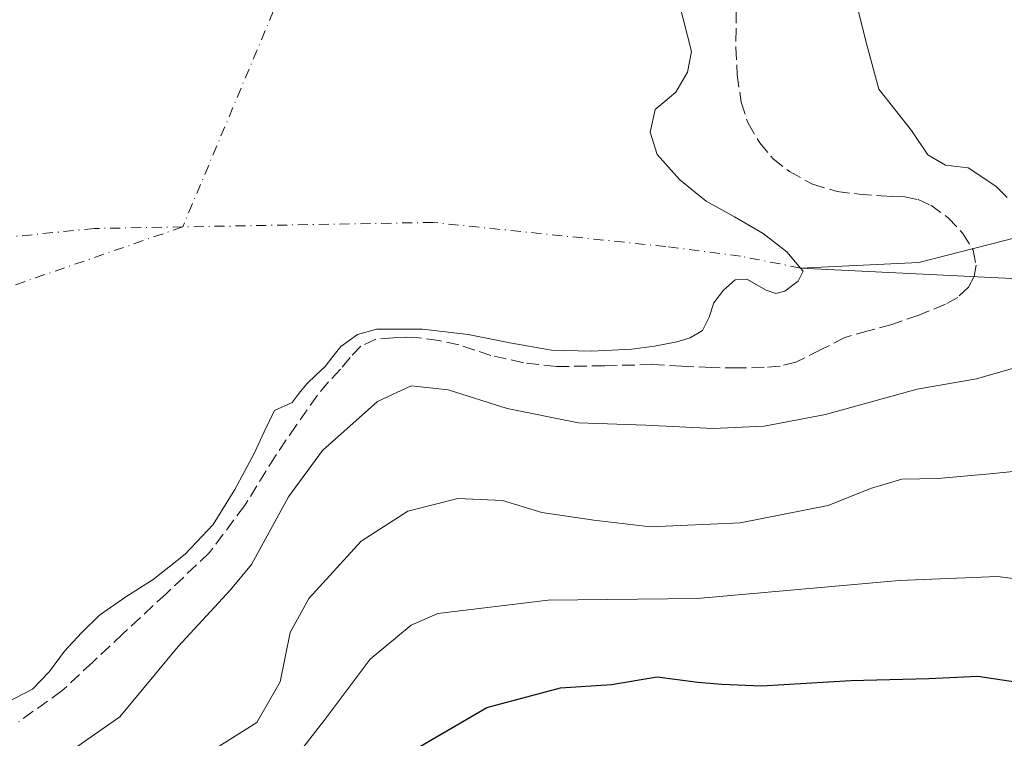
# Model space of a CAD drawing. Units: metres. Extents: x 613926 to 617372, y 4750197 to 4752568.
# Drawn here: x 614693 to 614822, y 4751871 to 4751965 of the extents above; entities that cross this region are included whole.
import ezdxf

# ---------------------------------------------------------------- set-up
doc = ezdxf.new("R2010")
doc.units = ezdxf.units.M
doc.header["$MEASUREMENT"] = 0
doc.linetypes.add('DGN Style 3', pattern=[2.307223458686699, 1.648016756204785, -0.6592067024819142])
doc.linetypes.add('DGN Style 4', pattern=[2.6384748266838614, 1.318413404963828, -0.6592067024819142, 0.001648016756204785, -0.6592067024819142])
for name, color, linetype, lineweight in [('Arbolado forestal CxS', 92, 'Continuous', 0), ('Corriente natural eje', 4, 'DGN Style 4', 0), ('Corriente natural lineal', 142, 'Continuous', 13), ('Curva de nivel maestra', 30, 'Continuous', 30), ('Curva de nivel normal', 30, 'Continuous', 0), ('Embalse Cxs', 142, 'Continuous', 13), ('Pastizal CxS', 92, 'Continuous', 0), ('Senda', 7, 'DGN Style 3', 0), ('Suelo desnudo CxS', 253, 'Continuous', 0)]:
    doc.layers.add(name, color=color, linetype=linetype, lineweight=lineweight)

msp = doc.modelspace()

# ---------------------------------------------------------------- linework, layer by layer
at = {"layer": 'Arbolado forestal CxS', "color": 92, "linetype": 'Continuous', "lineweight": 0}
for points in [[(614688.8701, 4751874.350099999, 555.8873000000021), (614694.5701000001, 4751877.2601, 556.1532000000007), (614696.7901, 4751879.600099999, 556.025999999998), (614698.7301000003, 4751882.2501, 555.5494000000035), (614700.9801000003, 4751884.670100001, 555.5828000000038), (614703.3400999998, 4751886.9801, 555.3049000000028), (614706.8101000005, 4751889.380100001, 555.7301000000007), (614710.3800999997, 4751891.6601, 555.7651000000042), (614714.5800999999, 4751894.9801, 555.9511999999959), (614718.2500999998, 4751898.890100001, 556.0488999999943), (614721.1001000004, 4751903.4901, 556.3516999999993), (614723.6300999997, 4751908.2301, 556.033500000005), (614724.9401000004, 4751911.0601, 556.079700000002), (614726.3201000001, 4751913.860099999, 555.9655000000057), (614728.6201, 4751914.890100001, 556.3472000000038), (614729.5701000001, 4751916.140100001, 556.360400000005), (614730.5401999997, 4751917.380100001, 556.3919000000024), (614731.7600999996, 4751918.5001, 556.4456000000064), (614732.9700999996, 4751919.620100001, 556.3901999999945), (614733.9700999996, 4751920.9301, 556.1627000000008), (614735.0201000003, 4751922.2501, 555.9349999999977), (614737.2101999996, 4751923.8201, 555.9133000000002), (614739.6901000004, 4751924.550100001, 556.0815000000002), (614745.7200999996, 4751924.540100001, 556.8369999999995), (614751.7200999996, 4751923.850099999, 556.965200000006), (614757.1901000004, 4751922.7501, 556.8417999999947), (614762.6700999998, 4751921.800100001, 556.3917999999976), (614767.9401000004, 4751921.630100001, 556.1110999999946), (614773.2301000003, 4751921.9301, 556.281099999993), (614776.1801000005, 4751922.3101, 556.3393000000069), (614779.1201, 4751922.890100001, 556.4333000000044), (614780.8901000004, 4751923.4001, 556.5166999999929), (614782.5102000004, 4751924.360099999, 556.5592999999935), (614783.3602, 4751926.100099999, 556.4493999999977), (614783.9801000003, 4751928.0101, 556.3828999999969), (614785.2600999996, 4751929.6601, 556.5605999999971), (614786.8000999996, 4751931.0101, 556.7595000000001), (614788.3101000005, 4751931.100099999, 556.914300000004), (614790.8400999998, 4751929.670100001, 557.1303000000044), (614792.1201, 4751929.220100001, 557.2318999999989), (614793.3201000001, 4751929.540100001, 557.2960000000021), (614795.0401, 4751930.850099999, 557.3601999999955), (614795.6901000004, 4751932.170100001, 557.366200000004), (614795.3601000002, 4751932.5601, 557.3435000000027), (614832.0093, 4751930.730900001, 559.6607999999978)], [(614795.3601000002, 4751932.5601, 557.3435000000027), (614795.6901000004, 4751932.170100001, 557.366200000004), (614795.0401, 4751930.850099999, 557.3601999999955), (614793.3201000001, 4751929.540100001, 557.2960000000021), (614792.1201, 4751929.220100001, 557.2318999999989), (614790.8400999998, 4751929.670100001, 557.1303000000044), (614788.3101000005, 4751931.100099999, 556.914300000004), (614786.8000999996, 4751931.0101, 556.7595000000001), (614785.2600999996, 4751929.6601, 556.5605999999971), (614783.9801000003, 4751928.0101, 556.3828999999969), (614783.3602, 4751926.100099999, 556.4493999999977), (614782.5102000004, 4751924.360099999, 556.5592999999935), (614780.8901000004, 4751923.4001, 556.5166999999929), (614779.1201, 4751922.890100001, 556.4333000000044), (614776.1801000005, 4751922.3101, 556.3393000000069), (614773.2301000003, 4751921.9301, 556.281099999993), (614767.9401000004, 4751921.630100001, 556.1110999999946), (614762.6700999998, 4751921.800100001, 556.3917999999976), (614757.1901000004, 4751922.7501, 556.8417999999947), (614751.7200999996, 4751923.850099999, 556.965200000006), (614745.7200999996, 4751924.540100001, 556.8369999999995), (614739.6901000004, 4751924.550100001, 556.0815000000002), (614737.2101999996, 4751923.8201, 555.9133000000002), (614735.0201000003, 4751922.2501, 555.9349999999977), (614733.9700999996, 4751920.9301, 556.1627000000008), (614732.9700999996, 4751919.620100001, 556.3901999999945), (614731.7600999996, 4751918.5001, 556.4456000000064), (614730.5401999997, 4751917.380100001, 556.3919000000024), (614729.5701000001, 4751916.140100001, 556.360400000005), (614728.6201, 4751914.890100001, 556.3472000000038), (614726.3201000001, 4751913.860099999, 555.9655000000057), (614724.9401000004, 4751911.0601, 556.079700000002), (614723.6300999997, 4751908.2301, 556.033500000005), (614721.1001000004, 4751903.4901, 556.3516999999993), (614718.2500999998, 4751898.890100001, 556.0488999999943), (614714.5800999999, 4751894.9801, 555.9511999999959), (614710.3800999997, 4751891.6601, 555.7651000000042), (614706.8101000005, 4751889.380100001, 555.7301000000007), (614703.3400999998, 4751886.9801, 555.3049000000028), (614700.9801000003, 4751884.670100001, 555.5828000000038), (614698.7301000003, 4751882.2501, 555.5494000000035), (614696.7901, 4751879.600099999, 556.025999999998), (614694.5701000001, 4751877.2601, 556.1532000000007), (614688.8701, 4751874.350099999, 555.8873000000021)], [(614795.3601000002, 4751932.5601, 557.3435000000027), (614832.0093, 4751930.730900001, 559.6607999999978), (614841.4841, 4751927.782500001, 560.1012000000047), (614843.6618999997, 4751911.0825, 564.008600000001), (614852.5119000003, 4751884.5307, 570.508799999996), (614855.7297, 4751858.783500001, 577.7351000000053), (614848.4879000002, 4751845.1055, 583.0525999999954), (614849.2921000002, 4751825.795100001, 591.6882999999943), (614855.7287, 4751820.162900001, 593.421199999997), (614863.7745000003, 4751811.3123, 596.9741999999969), (614873.4299, 4751826.599500001, 590.020399999994), (614887.9130999995, 4751842.691299999, 583.9459999999963), (614896.7638999998, 4751853.955499999, 581.1514000000025), (614905.6145000001, 4751854.7601, 580.7630999999965), (614910.4419, 4751844.3003, 587.2167000000045), (614910.4413000002, 4751825.794500001, 595.5525999999954), (614908.8317, 4751807.288899999, 602.4621999999945), (614900.7855000002, 4751793.610900001, 608.6977000000043), (614902.3942999998, 4751782.3465, 612.7082999999984), (614900.7849000003, 4751767.863700001, 617.8375999999989), (614889.5203, 4751755.7949, 624.4839999999967), (614882.2786999998, 4751742.116900001, 631.113599999997), (614879.4700999996, 4751730.8839, 634.6858000000066)]]:
    msp.add_polyline3d(points, dxfattribs=at)
at = {"layer": 'Corriente natural eje', "color": 4, "linetype": 'DGN Style 4', "lineweight": 0, "extrusion": (0.0162197542021885, 0.005617501952758132, 0.9998526707697646), "elevation": 37219.39646097575, "flags": 128}
msp.add_lwpolyline([(4289086.273031321, -2135683.024857511), (4289086.273031322, -2135571.215854765)], dxfattribs=at)
at = {"layer": 'Corriente natural eje', "color": 4, "linetype": 'DGN Style 4', "lineweight": 0}
for points in [[(614759.6001000004, 4752066.4901, 556.9296999999933), (614744.0250000004, 4752028.5899, 554.7611999999936), (614729.3405999999, 4751973.821000001, 554.7464000000036), (614714.2688999996, 4751937.9608, 554.9431000000042)], [(614714.2688999996, 4751937.9608, 554.9431000000042), (614702.6749, 4751937.753799999, 555.0334000000003), (614659.4154000003, 4751933.3882, 554.4728000000032), (614618.1403999999, 4751942.1195, 555.0396999999939), (614597.2901, 4751956.100099999, 557.4729999999981)], [(614795.3601000002, 4751932.5601, 557.3435000000027), (614787.4740000004, 4751934.115800001, 556.8457999999955), (614777.6843999998, 4751935.3726, 555.5005999999995), (614747.125, 4751938.547599999, 554.4697000000015), (614714.2688999996, 4751937.9608, 554.9431000000042)]]:
    msp.add_polyline3d(points, dxfattribs=at)
at = {"layer": 'Corriente natural lineal', "color": 142, "linetype": 'Continuous', "lineweight": 13}
msp.add_polyline3d([(614823.8861999996, 4751936.6143, 559.2644), (614810.8943999996, 4751933.271500001, 558.0815000000002), (614795.3601000002, 4751932.5601, 557.3435000000027)], dxfattribs=at)
at = {"layer": 'Curva de nivel maestra', "color": 30, "linetype": 'Continuous', "lineweight": 30, "elevation": 575, "flags": 128}
msp.add_lwpolyline([(614689.0899999999, 4751824.120100001), (614699.4000000004, 4751829.200099999), (614708.1600000003, 4751834.770099999), (614715.4900000002, 4751842.8201), (614732.2000000002, 4751859.3301), (614742.8600000005, 4751868.280099999), (614754.2000000002, 4751874.870100001), (614763.8600000005, 4751877.450099999), (614770.5300000003, 4751877.9001), (614776.5300000003, 4751878.9001), (614781.9000000004, 4751878.1801), (614785.0199999996, 4751877.940099999), (614790.2400000002, 4751877.700099999), (614801.9699999997, 4751878.4101), (614812.2000000002, 4751878.670100001), (614818.6500000004, 4751878.9901), (614825.8799999999, 4751877.890100001)], dxfattribs=at)
at = {"layer": 'Curva de nivel normal', "color": 30, "linetype": 'Continuous', "lineweight": 0, "flags": 128}
for points, elevation in [([(614822.4800000006, 4751941.82), (614820.9800000006, 4751943.32), (614817.3600000005, 4751945.699999999), (614814.3899999997, 4751946.060000001), (614812.0599999996, 4751947.4), (614809.9199999999, 4751950.600000001), (614805.6600000003, 4751956.039999999), (614804.0599999996, 4751961.869999999), (614802.75, 4751967.08)], 560), ([(614691.8899999997, 4751863.100000001), (614695.3099999996, 4751866.16), (614706.0300000003, 4751873.66), (614713.6600000003, 4751882.9), (614720.5499999998, 4751890.300000001), (614723.2999999998, 4751893.640000001), (614728.1500000004, 4751902.539999999), (614732.6200000001, 4751908.600000001), (614739.8399999999, 4751915.02), (614744.2400000002, 4751917.100000001), (614749.1100000005, 4751916.57), (614756.8499999996, 4751914.140000001), (614766.2000000002, 4751912.230000001), (614775.04, 4751911.939999999), (614783.8899999997, 4751911.49), (614790.5800000001, 4751911.82), (614798.6399999997, 4751913.32), (614810.6799999997, 4751916.680000001), (614818.4500000002, 4751918.029999999), (614824.8600000005, 4751919.850000001)], 560), ([(614834.2800000003, 4751906.949999999), (614820.1900000004, 4751905.529999999), (614813.3700000001, 4751904.92), (614808.6699999999, 4751904.84), (614804.5300000003, 4751903.600000001), (614799.0099999999, 4751901.369999999), (614787.4600000001, 4751899.130000001), (614775.6799999997, 4751898.58), (614768.25, 4751899.460000001), (614761.4199999999, 4751900.449999999), (614756.25, 4751902.029999999), (614750.3600000005, 4751902.289999999), (614743.8099999996, 4751900.66), (614737.6699999999, 4751896.699999999), (614730.7999999998, 4751889.16), (614728.3499999996, 4751884.710000001), (614727.0499999998, 4751878.26), (614724, 4751872.91), (614718.2100000001, 4751869.26), (614711.1900000004, 4751864.529999999), (614705.9500000002, 4751860.82), (614700.8700000001, 4751854.66), (614696.4800000006, 4751851.369999999), (614690.9000000004, 4751847.730000001)], 565), ([(614830.8600000005, 4751890.850000001), (614821.2000000002, 4751892.08), (614808.29, 4751891.539999999), (614781.8099999996, 4751889.189999999), (614762.2400000002, 4751888.949999999), (614747.7699999996, 4751887.230000001), (614744.2400000002, 4751885.689999999), (614738.8600000005, 4751881.199999999), (614732.8399999999, 4751873.16), (614728.7599999999, 4751867.949999999), (614725.4100000003, 4751863.77), (614717.8399999999, 4751858.140000001), (614707.8799999999, 4751849.439999999), (614702.9400000004, 4751845.83), (614699.8799999999, 4751843.25), (614693.3899999997, 4751838.689999999), (614681.6399999997, 4751832.230000001)], 569.9999999999999)]:
    msp.add_lwpolyline(points, dxfattribs=dict(at, elevation=elevation))
at = {"layer": 'Embalse Cxs', "color": 142, "linetype": 'Continuous', "lineweight": 13}
msp.add_polyline3d([(614779.4501, 4751967.3101, 556.6708000000071), (614781.0401, 4751960.970100001, 556.8493000000017), (614780.5401, 4751958.270099999, 556.7657000000036), (614778.9901000002, 4751955.6501, 556.3313000000053), (614777.6101000002, 4751954.460100001, 555.9207000000024), (614776.3000999996, 4751953.350099999, 555.7004000000015), (614775.6401000004, 4751950.4001, 555.5617000000057), (614776.5601000005, 4751947.460100001, 555.6523000000016), (614779.5000999998, 4751944.130100001, 556.0524000000005), (614782.9600999998, 4751941.3201, 556.7170000000042), (614786.6901000004, 4751939.280099999, 556.9875999999931), (614790.4401000004, 4751937.090100001, 557.1736999999994), (614793.5800999999, 4751934.6801, 557.3399000000063), (614795.3601000002, 4751932.5601, 557.3435000000027), (614795.6901000004, 4751932.170100001, 557.366200000004), (614795.0401, 4751930.850099999, 557.3601999999955), (614793.3201000001, 4751929.540100001, 557.2960000000021), (614792.1201, 4751929.220100001, 557.2318999999989), (614790.8400999998, 4751929.670100001, 557.1303000000044), (614788.3101000005, 4751931.100099999, 556.914300000004), (614786.8000999996, 4751931.0101, 556.7595000000001), (614785.2600999996, 4751929.6601, 556.5605999999971), (614783.9801000003, 4751928.0101, 556.3828999999969), (614783.3601000002, 4751926.100099999, 556.4493999999977), (614782.5100999996, 4751924.360099999, 556.5592999999935), (614780.8901000004, 4751923.4001, 556.5166999999929), (614779.1201, 4751922.890100001, 556.4333000000044), (614776.1801000005, 4751922.3101, 556.3393000000069), (614773.2301000003, 4751921.9301, 556.281099999993), (614767.9401000004, 4751921.630100001, 556.1110999999946), (614762.6700999998, 4751921.800100001, 556.3917999999976), (614757.1901000004, 4751922.7501, 556.8417999999947), (614751.7200999996, 4751923.850099999, 556.965200000006), (614745.7200999996, 4751924.540100001, 556.8369999999995), (614739.6901000004, 4751924.550100001, 556.0815000000002), (614737.2100999998, 4751923.8201, 555.9133000000002), (614735.0201000003, 4751922.2501, 555.9349999999977), (614733.9700999996, 4751920.9301, 556.1627000000008), (614732.9700999996, 4751919.620100001, 556.3901999999945), (614731.7600999996, 4751918.5001, 556.4456000000064), (614730.5401, 4751917.380100001, 556.3917999999976), (614729.5701000001, 4751916.140100001, 556.360400000005), (614728.6201, 4751914.890100001, 556.3472000000038), (614726.3201000001, 4751913.860099999, 555.9655000000057), (614724.9401000004, 4751911.0601, 556.079700000002), (614723.6300999997, 4751908.2301, 556.033500000005), (614721.1001000004, 4751903.4901, 556.3516999999993), (614718.2500999998, 4751898.890100001, 556.0488999999943), (614714.5800999999, 4751894.9801, 555.9511999999959), (614710.3800999997, 4751891.6601, 555.7651000000042), (614706.8101000005, 4751889.380100001, 555.7301000000007), (614703.3400999998, 4751886.9801, 555.3049000000028), (614700.9801000003, 4751884.670100001, 555.5828000000038), (614698.7301000003, 4751882.2501, 555.5494000000035), (614696.7901, 4751879.600099999, 556.025999999998), (614694.5701000001, 4751877.2601, 556.1532000000007), (614688.8701, 4751874.350099999, 555.8873000000021)], dxfattribs=at)
msp.add_polyline3d([(614779.4501, 4751967.3101, 556.6708000000071), (614781.0401, 4751960.970100001, 556.8493000000017), (614780.5401, 4751958.270099999, 556.7657000000036), (614778.9901000002, 4751955.6501, 556.3313000000053), (614777.6101000002, 4751954.460100001, 555.9207000000024), (614776.3000999996, 4751953.350099999, 555.7004000000015), (614775.6401000004, 4751950.4001, 555.5617000000057), (614776.5601000005, 4751947.460100001, 555.6523000000016), (614779.5000999998, 4751944.130100001, 556.0524000000005), (614782.9600999998, 4751941.3201, 556.7170000000042), (614786.6901000004, 4751939.280099999, 556.9875999999931), (614790.4401000004, 4751937.090100001, 557.1736999999994), (614793.5800999999, 4751934.6801, 557.3399000000063), (614795.3601000002, 4751932.5601, 557.3435000000027), (614795.6901000004, 4751932.170100001, 557.366200000004), (614795.0401, 4751930.850099999, 557.3601999999955), (614793.3201000001, 4751929.540100001, 557.2960000000021), (614792.1201, 4751929.220100001, 557.2318999999989), (614790.8400999998, 4751929.670100001, 557.1303000000044), (614788.3101000005, 4751931.100099999, 556.914300000004), (614786.8000999996, 4751931.0101, 556.7595000000001), (614785.2600999996, 4751929.6601, 556.5605999999971), (614783.9801000003, 4751928.0101, 556.3828999999969), (614783.3601000002, 4751926.100099999, 556.4493999999977), (614782.5100999996, 4751924.360099999, 556.5592999999935), (614780.8901000004, 4751923.4001, 556.5166999999929), (614779.1201, 4751922.890100001, 556.4333000000044), (614776.1801000005, 4751922.3101, 556.3393000000069), (614773.2301000003, 4751921.9301, 556.281099999993), (614767.9401000004, 4751921.630100001, 556.1110999999946), (614762.6700999998, 4751921.800100001, 556.3917999999976), (614757.1901000004, 4751922.7501, 556.8417999999947), (614751.7200999996, 4751923.850099999, 556.965200000006), (614745.7200999996, 4751924.540100001, 556.8369999999995), (614739.6901000004, 4751924.550100001, 556.0815000000002), (614737.2100999998, 4751923.8201, 555.9133000000002), (614735.0201000003, 4751922.2501, 555.9349999999977), (614733.9700999996, 4751920.9301, 556.1627000000008), (614732.9700999996, 4751919.620100001, 556.3901999999945), (614731.7600999996, 4751918.5001, 556.4456000000064), (614730.5401, 4751917.380100001, 556.3917999999976), (614729.5701000001, 4751916.140100001, 556.360400000005), (614728.6201, 4751914.890100001, 556.3472000000038), (614726.3201000001, 4751913.860099999, 555.9655000000057), (614724.9401000004, 4751911.0601, 556.079700000002), (614723.6300999997, 4751908.2301, 556.033500000005), (614721.1001000004, 4751903.4901, 556.3516999999993), (614718.2500999998, 4751898.890100001, 556.0488999999943), (614714.5800999999, 4751894.9801, 555.9511999999959), (614710.3800999997, 4751891.6601, 555.7651000000042), (614706.8101000005, 4751889.380100001, 555.7301000000007), (614703.3400999998, 4751886.9801, 555.3049000000028), (614700.9801000003, 4751884.670100001, 555.5828000000038), (614698.7301000003, 4751882.2501, 555.5494000000035), (614696.7901, 4751879.600099999, 556.025999999998), (614694.5701000001, 4751877.2601, 556.1532000000007), (614688.8701, 4751874.350099999, 555.8873000000021)], dxfattribs=at)
msp.add_polyline3d([(614779.4501, 4751967.3101, 556.6708000000071), (614781.0401, 4751960.970100001, 556.8493000000017), (614780.5401, 4751958.270099999, 556.7657000000036), (614778.9901000002, 4751955.6501, 556.3313000000053), (614777.6101000002, 4751954.460100001, 555.9207000000024), (614776.3000999996, 4751953.350099999, 555.7004000000015), (614775.6401000004, 4751950.4001, 555.5617000000057), (614776.5601000005, 4751947.460100001, 555.6523000000016), (614779.5000999998, 4751944.130100001, 556.0524000000005), (614782.9600999998, 4751941.3201, 556.7170000000042), (614786.6901000004, 4751939.280099999, 556.9875999999931), (614790.4401000004, 4751937.090100001, 557.1736999999994), (614793.5800999999, 4751934.6801, 557.3399000000063), (614795.3601000002, 4751932.5601, 557.3435000000027), (614795.6901000004, 4751932.170100001, 557.366200000004), (614795.0401, 4751930.850099999, 557.3601999999955), (614793.3201000001, 4751929.540100001, 557.2960000000021), (614792.1201, 4751929.220100001, 557.2318999999989), (614790.8400999998, 4751929.670100001, 557.1303000000044), (614788.3101000005, 4751931.100099999, 556.914300000004), (614786.8000999996, 4751931.0101, 556.7595000000001), (614785.2600999996, 4751929.6601, 556.5605999999971), (614783.9801000003, 4751928.0101, 556.3828999999969), (614783.3601000002, 4751926.100099999, 556.4493999999977), (614782.5100999996, 4751924.360099999, 556.5592999999935), (614780.8901000004, 4751923.4001, 556.5166999999929), (614779.1201, 4751922.890100001, 556.4333000000044), (614776.1801000005, 4751922.3101, 556.3393000000069), (614773.2301000003, 4751921.9301, 556.281099999993), (614767.9401000004, 4751921.630100001, 556.1110999999946), (614762.6700999998, 4751921.800100001, 556.3917999999976), (614757.1901000004, 4751922.7501, 556.8417999999947), (614751.7200999996, 4751923.850099999, 556.965200000006), (614745.7200999996, 4751924.540100001, 556.8369999999995), (614739.6901000004, 4751924.550100001, 556.0815000000002), (614737.2100999998, 4751923.8201, 555.9133000000002), (614735.0201000003, 4751922.2501, 555.9349999999977), (614733.9700999996, 4751920.9301, 556.1627000000008), (614732.9700999996, 4751919.620100001, 556.3901999999945), (614731.7600999996, 4751918.5001, 556.4456000000064), (614730.5401, 4751917.380100001, 556.3917999999976), (614729.5701000001, 4751916.140100001, 556.360400000005), (614728.6201, 4751914.890100001, 556.3472000000038), (614726.3201000001, 4751913.860099999, 555.9655000000057), (614724.9401000004, 4751911.0601, 556.079700000002), (614723.6300999997, 4751908.2301, 556.033500000005), (614721.1001000004, 4751903.4901, 556.3516999999993), (614718.2500999998, 4751898.890100001, 556.0488999999943), (614714.5800999999, 4751894.9801, 555.9511999999959), (614710.3800999997, 4751891.6601, 555.7651000000042), (614706.8101000005, 4751889.380100001, 555.7301000000007), (614703.3400999998, 4751886.9801, 555.3049000000028), (614700.9801000003, 4751884.670100001, 555.5828000000038), (614698.7301000003, 4751882.2501, 555.5494000000035), (614696.7901, 4751879.600099999, 556.025999999998), (614694.5701000001, 4751877.2601, 556.1532000000007), (614688.8701, 4751874.350099999, 555.8873000000021)], dxfattribs=at)
msp.add_polyline3d([(614779.4501, 4751967.3101, 556.6708000000071), (614781.0401, 4751960.970100001, 556.8493000000017), (614780.5401, 4751958.270099999, 556.7657000000036), (614778.9901000002, 4751955.6501, 556.3313000000053), (614777.6101000002, 4751954.460100001, 555.9207000000024), (614776.3000999996, 4751953.350099999, 555.7004000000015), (614775.6401000004, 4751950.4001, 555.5617000000057), (614776.5601000005, 4751947.460100001, 555.6523000000016), (614779.5000999998, 4751944.130100001, 556.0524000000005), (614782.9600999998, 4751941.3201, 556.7170000000042), (614786.6901000004, 4751939.280099999, 556.9875999999931), (614790.4401000004, 4751937.090100001, 557.1736999999994), (614793.5800999999, 4751934.6801, 557.3399000000063), (614795.3601000002, 4751932.5601, 557.3435000000027), (614795.6901000004, 4751932.170100001, 557.366200000004), (614795.0401, 4751930.850099999, 557.3601999999955), (614793.3201000001, 4751929.540100001, 557.2960000000021), (614792.1201, 4751929.220100001, 557.2318999999989), (614790.8400999998, 4751929.670100001, 557.1303000000044), (614788.3101000005, 4751931.100099999, 556.914300000004), (614786.8000999996, 4751931.0101, 556.7595000000001), (614785.2600999996, 4751929.6601, 556.5605999999971), (614783.9801000003, 4751928.0101, 556.3828999999969), (614783.3601000002, 4751926.100099999, 556.4493999999977), (614782.5100999996, 4751924.360099999, 556.5592999999935), (614780.8901000004, 4751923.4001, 556.5166999999929), (614779.1201, 4751922.890100001, 556.4333000000044), (614776.1801000005, 4751922.3101, 556.3393000000069), (614773.2301000003, 4751921.9301, 556.281099999993), (614767.9401000004, 4751921.630100001, 556.1110999999946), (614762.6700999998, 4751921.800100001, 556.3917999999976), (614757.1901000004, 4751922.7501, 556.8417999999947), (614751.7200999996, 4751923.850099999, 556.965200000006), (614745.7200999996, 4751924.540100001, 556.8369999999995), (614739.6901000004, 4751924.550100001, 556.0815000000002), (614737.2100999998, 4751923.8201, 555.9133000000002), (614735.0201000003, 4751922.2501, 555.9349999999977), (614733.9700999996, 4751920.9301, 556.1627000000008), (614732.9700999996, 4751919.620100001, 556.3901999999945), (614731.7600999996, 4751918.5001, 556.4456000000064), (614730.5401, 4751917.380100001, 556.3917999999976), (614729.5701000001, 4751916.140100001, 556.360400000005), (614728.6201, 4751914.890100001, 556.3472000000038), (614726.3201000001, 4751913.860099999, 555.9655000000057), (614724.9401000004, 4751911.0601, 556.079700000002), (614723.6300999997, 4751908.2301, 556.033500000005), (614721.1001000004, 4751903.4901, 556.3516999999993), (614718.2500999998, 4751898.890100001, 556.0488999999943), (614714.5800999999, 4751894.9801, 555.9511999999959), (614710.3800999997, 4751891.6601, 555.7651000000042), (614706.8101000005, 4751889.380100001, 555.7301000000007), (614703.3400999998, 4751886.9801, 555.3049000000028), (614700.9801000003, 4751884.670100001, 555.5828000000038), (614698.7301000003, 4751882.2501, 555.5494000000035), (614696.7901, 4751879.600099999, 556.025999999998), (614694.5701000001, 4751877.2601, 556.1532000000007), (614688.8701, 4751874.350099999, 555.8873000000021)], dxfattribs=at)
at = {"layer": 'Pastizal CxS', "color": 92, "linetype": 'Continuous', "lineweight": 0}
for points in [[(614832.0093, 4751930.730900001, 559.6607999999978), (614795.3601000002, 4751932.5601, 557.3435000000027), (614793.5800999999, 4751934.6801, 557.3399000000063), (614790.4402000001, 4751937.090100001, 557.1736999999994), (614786.6901000004, 4751939.280099999, 556.9875999999931), (614782.9600999998, 4751941.3201, 556.7170000000042), (614779.5000999998, 4751944.130100001, 556.0524000000005), (614776.5601000005, 4751947.460100001, 555.6523000000016), (614775.6401000004, 4751950.4001, 555.5617000000057), (614776.3000999996, 4751953.350099999, 555.7004000000015), (614777.6101000002, 4751954.460100001, 555.9207000000024), (614778.9901000002, 4751955.6501, 556.3313000000053), (614780.5401, 4751958.270099999, 556.7657000000036), (614781.0401999997, 4751960.970100001, 556.8493000000017), (614779.4501, 4751967.3101, 556.6708000000071), (614777.5201000003, 4751973.640100001, 556.3518999999942), (614774.9901999999, 4751981.4801, 556.1291000000056), (614772.3300999999, 4751989.2501, 556.4514999999956), (614770.7023999998, 4751993.067600001, 556.6074999999983), (614776.3831000002, 4751993.169299999, 557.8019000000058), (614787.3421, 4751992.347100001, 559.9575999999943), (614809.0658999998, 4751978.6689, 562.2532000000066), (614848.4908999996, 4751967.404100001, 566.5337000000001)], [(614770.7023999998, 4751993.067600001, 556.6074999999983), (614772.3300999999, 4751989.2501, 556.4514999999956), (614774.9901999999, 4751981.4801, 556.1291000000056), (614777.5201000003, 4751973.640100001, 556.3518999999942), (614779.4501, 4751967.3101, 556.6708000000071), (614781.0401999997, 4751960.970100001, 556.8493000000017), (614780.5401, 4751958.270099999, 556.7657000000036), (614778.9901000002, 4751955.6501, 556.3313000000053), (614777.6101000002, 4751954.460100001, 555.9207000000024), (614776.3000999996, 4751953.350099999, 555.7004000000015), (614775.6401000004, 4751950.4001, 555.5617000000057), (614776.5601000005, 4751947.460100001, 555.6523000000016), (614779.5000999998, 4751944.130100001, 556.0524000000005), (614782.9600999998, 4751941.3201, 556.7170000000042), (614786.6901000004, 4751939.280099999, 556.9875999999931), (614790.4402000001, 4751937.090100001, 557.1736999999994), (614793.5800999999, 4751934.6801, 557.3399000000063), (614795.3601000002, 4751932.5601, 557.3435000000027)], [(614795.3601000002, 4751932.5601, 557.3435000000027), (614832.0093, 4751930.730900001, 559.6607999999978), (614841.4841, 4751927.782500001, 560.1012000000047), (614843.6618999997, 4751911.0825, 564.008600000001), (614852.5119000003, 4751884.5307, 570.508799999996), (614855.7297, 4751858.783500001, 577.7351000000053), (614848.4879000002, 4751845.1055, 583.0525999999954), (614849.2921000002, 4751825.795100001, 591.6882999999943), (614855.7287, 4751820.162900001, 593.421199999997), (614863.7745000003, 4751811.3123, 596.9741999999969), (614873.4299, 4751826.599500001, 590.020399999994), (614887.9130999995, 4751842.691299999, 583.9459999999963), (614896.7638999998, 4751853.955499999, 581.1514000000025), (614905.6145000001, 4751854.7601, 580.7630999999965), (614910.4419, 4751844.3003, 587.2167000000045), (614910.4413000002, 4751825.794500001, 595.5525999999954), (614908.8317, 4751807.288899999, 602.4621999999945), (614900.7855000002, 4751793.610900001, 608.6977000000043), (614902.3942999998, 4751782.3465, 612.7082999999984), (614900.7849000003, 4751767.863700001, 617.8375999999989), (614889.5203, 4751755.7949, 624.4839999999967), (614882.2786999998, 4751742.116900001, 631.113599999997), (614879.4700999996, 4751730.8839, 634.6858000000066)]]:
    msp.add_polyline3d(points, dxfattribs=at)
at = {"layer": 'Senda', "color": 7, "linetype": 'DGN Style 3', "lineweight": 0}
msp.add_polyline3d([(614786.9200999998, 4751966.340100001, 558.3374999999943), (614786.9200999998, 4751963.940099999, 558.3464999999997), (614786.8601000002, 4751961.540100001, 558.6717000000062), (614787.0601000005, 4751957.920100001, 559.7568000000028), (614787.5601000005, 4751954.3101, 561.3203000000067), (614788.4700999996, 4751951.5601, 561.8622999999934), (614790.0000999998, 4751949.0001, 561.4094000000041), (614791.7600999996, 4751946.9101, 561.0198999999993), (614793.9001000002, 4751945.220100001, 561.5706999999966), (614796.9401000004, 4751943.5601, 562.0191999999952), (614800.1700999998, 4751942.600099999, 562.4370999999956), (614803.0500999996, 4751942.2501, 562.5022999999928), (614805.9301000005, 4751942.020099999, 561.9107999999978), (614807.5000999998, 4751941.960100001, 561.5580999999949), (614809.0701000001, 4751941.890100001, 561.553899999999), (614810.8000999996, 4751941.540100001, 561.7940999999992), (614812.4600999998, 4751940.8101, 562.3758999999991), (614814.7500999998, 4751939.1501, 563.7302999999956), (614816.6801000005, 4751937.090100001, 564.6383999999962), (614818.0301000001, 4751934.920100001, 564.3702000000048), (614818.4101, 4751932.9301, 564.1597000000038), (614818.1601, 4751931.460100001, 563.4372000000003), (614817.3901000004, 4751930.050100001, 562.5338000000047), (614815.9901000002, 4751928.700099999, 562.4695000000065), (614814.3800999997, 4751927.8101, 562.6870000000055), (614810.8901000004, 4751926.370100001, 564.2825000000012), (614807.3400999998, 4751925.130100001, 564.2344000000012), (614804.2600999996, 4751924.300100001, 563.3509000000049), (614801.2001, 4751923.460100001, 562.7813000000025), (614797.9901000002, 4751921.8201, 563.1089000000065), (614794.7301000003, 4751920.200099999, 563.3723999999929), (614792.6700999998, 4751919.700099999, 563.2540000000008), (614790.5701000001, 4751919.4901, 563.4851999999955), (614787.1201, 4751919.440099999, 563.738599999997), (614783.6601, 4751919.4901, 564.7289000000019), (614779.7901, 4751919.690099999, 564.9226999999955), (614775.9200999998, 4751919.880100001, 564.8059999999969), (614769.6101000002, 4751919.7401, 564.8549999999959), (614763.3101000005, 4751919.620100001, 566.520399999994), (614758.9901000002, 4751920.130100001, 567.2391999999963), (614754.7301000003, 4751921.090100001, 566.9545000000071), (614752.6201, 4751921.800100001, 566.3551000000007), (614750.5100999996, 4751922.5001, 565.5798000000068), (614747.9001000002, 4751923.040100001, 564.948900000003), (614745.2600999996, 4751923.4001, 564.0930999999982), (614743.5701000001, 4751923.470100001, 563.6797999999981), (614741.8701, 4751923.4001, 563.2808999999979), (614739.6101000002, 4751923.220100001, 562.5068000000028), (614737.6401000004, 4751922.3101, 562.511599999998), (614736.2600999996, 4751920.8201, 563.3876000000018), (614734.9600999998, 4751919.300100001, 563.9468999999954), (614733.4200999998, 4751917.600099999, 564.0498999999982), (614731.9501, 4751915.850099999, 563.3806999999942), (614729.1501000002, 4751911.9001, 561.684500000003), (614726.4401000004, 4751907.9101, 560.9879999999976), (614722.3701, 4751901.3301, 560.5473000000056), (614717.7401000002, 4751895.170100001, 560.2265000000043), (614712.1001000004, 4751889.8101, 560.3294000000024), (614706.4101, 4751884.550100001, 560.3208000000013), (614702.4101, 4751880.800100001, 561.6701999999932), (614698.4101, 4751877.0601, 560.4312999999966), (614692.7401000002, 4751873.0101, 560.0981000000029)], dxfattribs=at)
at = {"layer": 'Suelo desnudo CxS', "color": 253, "linetype": 'Continuous', "lineweight": 0}
for points in [[(614770.7023999998, 4751993.067600001, 556.6074999999983), (614772.3300999999, 4751989.2501, 556.4514999999956), (614774.9901999999, 4751981.4801, 556.1291000000056), (614777.5201000003, 4751973.640100001, 556.3518999999942), (614779.4501, 4751967.3101, 556.6708000000071), (614781.0401999997, 4751960.970100001, 556.8493000000017), (614780.5401, 4751958.270099999, 556.7657000000036), (614778.9901000002, 4751955.6501, 556.3313000000053), (614777.6101000002, 4751954.460100001, 555.9207000000024), (614776.3000999996, 4751953.350099999, 555.7004000000015), (614775.6401000004, 4751950.4001, 555.5617000000057), (614776.5601000005, 4751947.460100001, 555.6523000000016), (614779.5000999998, 4751944.130100001, 556.0524000000005), (614782.9600999998, 4751941.3201, 556.7170000000042), (614786.6901000004, 4751939.280099999, 556.9875999999931), (614790.4402000001, 4751937.090100001, 557.1736999999994), (614793.5800999999, 4751934.6801, 557.3399000000063), (614795.3601000002, 4751932.5601, 557.3435000000027)], [(614779.4501, 4751967.3101, 556.6708000000071), (614781.0401999997, 4751960.970100001, 556.8493000000017), (614780.5401, 4751958.270099999, 556.7657000000036), (614778.9901000002, 4751955.6501, 556.3313000000053), (614777.6101000002, 4751954.460100001, 555.9207000000024), (614776.3000999996, 4751953.350099999, 555.7004000000015), (614775.6401000004, 4751950.4001, 555.5617000000057), (614776.5601000005, 4751947.460100001, 555.6523000000016), (614779.5000999998, 4751944.130100001, 556.0524000000005), (614782.9600999998, 4751941.3201, 556.7170000000042), (614786.6901000004, 4751939.280099999, 556.9875999999931), (614790.4402000001, 4751937.090100001, 557.1736999999994), (614793.5800999999, 4751934.6801, 557.3399000000063), (614795.3601000002, 4751932.5601, 557.3435000000027), (614795.6901000004, 4751932.170100001, 557.366200000004), (614795.0401, 4751930.850099999, 557.3601999999955), (614793.3201000001, 4751929.540100001, 557.2960000000021), (614792.1201, 4751929.220100001, 557.2318999999989), (614790.8400999998, 4751929.670100001, 557.1303000000044), (614788.3101000005, 4751931.100099999, 556.914300000004), (614786.8000999996, 4751931.0101, 556.7595000000001), (614785.2600999996, 4751929.6601, 556.5605999999971), (614783.9801000003, 4751928.0101, 556.3828999999969), (614783.3602, 4751926.100099999, 556.4493999999977), (614782.5102000004, 4751924.360099999, 556.5592999999935), (614780.8901000004, 4751923.4001, 556.5166999999929), (614779.1201, 4751922.890100001, 556.4333000000044), (614776.1801000005, 4751922.3101, 556.3393000000069), (614773.2301000003, 4751921.9301, 556.281099999993), (614767.9401000004, 4751921.630100001, 556.1110999999946), (614762.6700999998, 4751921.800100001, 556.3917999999976), (614757.1901000004, 4751922.7501, 556.8417999999947), (614751.7200999996, 4751923.850099999, 556.965200000006), (614745.7200999996, 4751924.540100001, 556.8369999999995), (614739.6901000004, 4751924.550100001, 556.0815000000002), (614737.2101999996, 4751923.8201, 555.9133000000002), (614735.0201000003, 4751922.2501, 555.9349999999977), (614733.9700999996, 4751920.9301, 556.1627000000008), (614732.9700999996, 4751919.620100001, 556.3901999999945), (614731.7600999996, 4751918.5001, 556.4456000000064), (614730.5401999997, 4751917.380100001, 556.3919000000024), (614729.5701000001, 4751916.140100001, 556.360400000005), (614728.6201, 4751914.890100001, 556.3472000000038), (614726.3201000001, 4751913.860099999, 555.9655000000057), (614724.9401000004, 4751911.0601, 556.079700000002), (614723.6300999997, 4751908.2301, 556.033500000005), (614721.1001000004, 4751903.4901, 556.3516999999993), (614718.2500999998, 4751898.890100001, 556.0488999999943), (614714.5800999999, 4751894.9801, 555.9511999999959), (614710.3800999997, 4751891.6601, 555.7651000000042), (614706.8101000005, 4751889.380100001, 555.7301000000007), (614703.3400999998, 4751886.9801, 555.3049000000028), (614700.9801000003, 4751884.670100001, 555.5828000000038), (614698.7301000003, 4751882.2501, 555.5494000000035), (614696.7901, 4751879.600099999, 556.025999999998), (614694.5701000001, 4751877.2601, 556.1532000000007), (614688.8701, 4751874.350099999, 555.8873000000021)], [(614795.3601000002, 4751932.5601, 557.3435000000027), (614795.6901000004, 4751932.170100001, 557.366200000004), (614795.0401, 4751930.850099999, 557.3601999999955), (614793.3201000001, 4751929.540100001, 557.2960000000021), (614792.1201, 4751929.220100001, 557.2318999999989), (614790.8400999998, 4751929.670100001, 557.1303000000044), (614788.3101000005, 4751931.100099999, 556.914300000004), (614786.8000999996, 4751931.0101, 556.7595000000001), (614785.2600999996, 4751929.6601, 556.5605999999971), (614783.9801000003, 4751928.0101, 556.3828999999969), (614783.3602, 4751926.100099999, 556.4493999999977), (614782.5102000004, 4751924.360099999, 556.5592999999935), (614780.8901000004, 4751923.4001, 556.5166999999929), (614779.1201, 4751922.890100001, 556.4333000000044), (614776.1801000005, 4751922.3101, 556.3393000000069), (614773.2301000003, 4751921.9301, 556.281099999993), (614767.9401000004, 4751921.630100001, 556.1110999999946), (614762.6700999998, 4751921.800100001, 556.3917999999976), (614757.1901000004, 4751922.7501, 556.8417999999947), (614751.7200999996, 4751923.850099999, 556.965200000006), (614745.7200999996, 4751924.540100001, 556.8369999999995), (614739.6901000004, 4751924.550100001, 556.0815000000002), (614737.2101999996, 4751923.8201, 555.9133000000002), (614735.0201000003, 4751922.2501, 555.9349999999977), (614733.9700999996, 4751920.9301, 556.1627000000008), (614732.9700999996, 4751919.620100001, 556.3901999999945), (614731.7600999996, 4751918.5001, 556.4456000000064), (614730.5401999997, 4751917.380100001, 556.3919000000024), (614729.5701000001, 4751916.140100001, 556.360400000005), (614728.6201, 4751914.890100001, 556.3472000000038), (614726.3201000001, 4751913.860099999, 555.9655000000057), (614724.9401000004, 4751911.0601, 556.079700000002), (614723.6300999997, 4751908.2301, 556.033500000005), (614721.1001000004, 4751903.4901, 556.3516999999993), (614718.2500999998, 4751898.890100001, 556.0488999999943), (614714.5800999999, 4751894.9801, 555.9511999999959), (614710.3800999997, 4751891.6601, 555.7651000000042), (614706.8101000005, 4751889.380100001, 555.7301000000007), (614703.3400999998, 4751886.9801, 555.3049000000028), (614700.9801000003, 4751884.670100001, 555.5828000000038), (614698.7301000003, 4751882.2501, 555.5494000000035), (614696.7901, 4751879.600099999, 556.025999999998), (614694.5701000001, 4751877.2601, 556.1532000000007), (614688.8701, 4751874.350099999, 555.8873000000021)]]:
    msp.add_polyline3d(points, dxfattribs=at)

doc.saveas('drawing.dxf')
